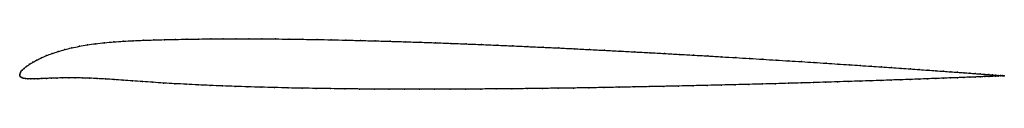
# Model space of a CAD drawing. Units: metres. Extents: x 0 to 1, y -0.01 to 0.04.
import ezdxf

# ---------------------------------------------------------------- set-up
doc = ezdxf.new("R2010")
doc.units = ezdxf.units.M

msp = doc.modelspace()

# ---------------------------------------------------------------- linework, layer by layer
at = {"color": 1}
msp.add_open_spline([(1.0002, -0.0012), (1.0002, -0.0012), (0.9997, -0.0011), (0.998, -0.001), (0.9963, -0.0009), (0.9941, -0.0007), (0.9914, -0.0005), (0.9882, -0.0003), (0.9846, 0), (0.9804, 0.0003), (0.9758, 0.0007), (0.9707, 0.001), (0.9652, 0.0015), (0.9592, 0.0019), (0.9527, 0.0024), (0.9458, 0.0029), (0.9385, 0.0034), (0.9307, 0.004), (0.9225, 0.0045), (0.9139, 0.0052), (0.9048, 0.0058), (0.8954, 0.0064), (0.8856, 0.0071), (0.8754, 0.0078), (0.8649, 0.0085), (0.8539, 0.0093), (0.8427, 0.01), (0.831, 0.0108), (0.8191, 0.0116), (0.8069, 0.0124), (0.7943, 0.0132), (0.7815, 0.014), (0.7683, 0.0148), (0.755, 0.0156), (0.7413, 0.0165), (0.7275, 0.0173), (0.7134, 0.0181), (0.699, 0.019), (0.6845, 0.0198), (0.6699, 0.0206), (0.655, 0.0215), (0.64, 0.0223), (0.6249, 0.0231), (0.6096, 0.0239), (0.5942, 0.0247), (0.5787, 0.0255), (0.5632, 0.0263), (0.5476, 0.0271), (0.5319, 0.0278), (0.5163, 0.0285), (0.5006, 0.0292), (0.4849, 0.0299), (0.4692, 0.0306), (0.4535, 0.0312), (0.4379, 0.0318), (0.4224, 0.0324), (0.4069, 0.0329), (0.3915, 0.0334), (0.3762, 0.0339), (0.3611, 0.0343), (0.3461, 0.0347), (0.3312, 0.0351), (0.3165, 0.0354), (0.302, 0.0357), (0.2877, 0.0359), (0.2736, 0.0361), (0.2597, 0.0363), (0.246, 0.0364), (0.2326, 0.0364), (0.2195, 0.0365), (0.2066, 0.0364), (0.1941, 0.0363), (0.1818, 0.0362), (0.1699, 0.036), (0.1582, 0.0358), (0.1469, 0.0356), (0.136, 0.0352), (0.1254, 0.0349), (0.1152, 0.0345), (0.1052, 0.034), (0.0955, 0.0333), (0.0861, 0.0325), (0.0772, 0.0315), (0.0686, 0.0302), (0.0605, 0.0288), (0.0528, 0.0272), (0.0456, 0.0254), (0.0389, 0.0235), (0.0328, 0.0214), (0.0271, 0.0193), (0.022, 0.0171), (0.0174, 0.0148), (0.0133, 0.0126), (0.0098, 0.0105), (0.0068, 0.0084), (0.0044, 0.0064), (0.0025, 0.0046), (0.0011, 0.0028), (0.0002, 0.0014), (-0.0001, -0.0005), (0, 0.0005), (0.0001, -0.0013), (0.0008, -0.0022), (0.0019, -0.003), (0.0035, -0.0036), (0.0056, -0.004), (0.0081, -0.0042), (0.0111, -0.0043), (0.0145, -0.0043), (0.0183, -0.0042), (0.0225, -0.004), (0.0272, -0.0038), (0.0322, -0.0036), (0.0377, -0.0035), (0.0435, -0.0033), (0.0497, -0.0033), (0.0564, -0.0033), (0.0634, -0.0034), (0.0708, -0.0036), (0.0787, -0.004), (0.087, -0.0044), (0.0957, -0.005), (0.1049, -0.0056), (0.1146, -0.0064), (0.1247, -0.0071), (0.1353, -0.0078), (0.1462, -0.0085), (0.1575, -0.0092), (0.1691, -0.0098), (0.181, -0.0104), (0.1933, -0.0109), (0.2058, -0.0115), (0.2187, -0.0119), (0.2318, -0.0124), (0.2452, -0.0128), (0.2588, -0.0131), (0.2727, -0.0135), (0.2868, -0.0138), (0.3011, -0.014), (0.3157, -0.0142), (0.3303, -0.0144), (0.3452, -0.0146), (0.3602, -0.0147), (0.3754, -0.0148), (0.3907, -0.0148), (0.4061, -0.0148), (0.4215, -0.0148), (0.4371, -0.0148), (0.4527, -0.0147), (0.4684, -0.0146), (0.4841, -0.0145), (0.4998, -0.0144), (0.5155, -0.0142), (0.5312, -0.014), (0.5469, -0.0138), (0.5625, -0.0136), (0.5781, -0.0134), (0.5936, -0.0131), (0.6089, -0.0128), (0.6242, -0.0125), (0.6394, -0.0122), (0.6544, -0.0119), (0.6693, -0.0116), (0.684, -0.0113), (0.6985, -0.0109), (0.7128, -0.0106), (0.727, -0.0102), (0.7409, -0.0099), (0.7545, -0.0095), (0.7679, -0.0092), (0.7811, -0.0088), (0.7939, -0.0084), (0.8065, -0.0081), (0.8188, -0.0077), (0.8307, -0.0073), (0.8424, -0.0069), (0.8536, -0.0066), (0.8646, -0.0062), (0.8752, -0.0059), (0.8854, -0.0055), (0.8952, -0.0052), (0.9047, -0.0049), (0.9137, -0.0045), (0.9223, -0.0042), (0.9305, -0.0039), (0.9383, -0.0036), (0.9457, -0.0033), (0.9526, -0.0031), (0.9591, -0.0028), (0.9651, -0.0026), (0.9707, -0.0024), (0.9757, -0.0022), (0.9804, -0.002), (0.9845, -0.0018), (0.9882, -0.0017), (0.9914, -0.0015), (0.9941, -0.0014), (0.9963, -0.0013), (0.998, -0.0013), (0.9997, -0.0012), (1.0002, -0.0012), (1.0002, -0.0012)], degree=3, knots=[0, 0, 0, 0, 0.00995, 0.014925, 0.0199, 0.024876, 0.029851, 0.034826, 0.039801, 0.044776, 0.049751, 0.054726, 0.059701, 0.064677, 0.069652, 0.074627, 0.079602, 0.084577, 0.089552, 0.094527, 0.099502, 0.104478, 0.109453, 0.114428, 0.119403, 0.124378, 0.129353, 0.134328, 0.139303, 0.144279, 0.149254, 0.154229, 0.159204, 0.164179, 0.169154, 0.174129, 0.179104, 0.18408, 0.189055, 0.19403, 0.199005, 0.20398, 0.208955, 0.21393, 0.218905, 0.223881, 0.228856, 0.233831, 0.238806, 0.243781, 0.248756, 0.253731, 0.258706, 0.263682, 0.268657, 0.273632, 0.278607, 0.283582, 0.288557, 0.293532, 0.298507, 0.303483, 0.308458, 0.313433, 0.318408, 0.323383, 0.328358, 0.333333, 0.338308, 0.343284, 0.348259, 0.353234, 0.358209, 0.363184, 0.368159, 0.373134, 0.378109, 0.383085, 0.38806, 0.393035, 0.39801, 0.402985, 0.40796, 0.412935, 0.41791, 0.422886, 0.427861, 0.432836, 0.437811, 0.442786, 0.447761, 0.452736, 0.457711, 0.462687, 0.467662, 0.472637, 0.477612, 0.482587, 0.487562, 0.492537, 0.497512, 0.502488, 0.507463, 0.512438, 0.517413, 0.522388, 0.527363, 0.532338, 0.537313, 0.542289, 0.547264, 0.552239, 0.557214, 0.562189, 0.567164, 0.572139, 0.577114, 0.58209, 0.587065, 0.59204, 0.597015, 0.60199, 0.606965, 0.61194, 0.616915, 0.621891, 0.626866, 0.631841, 0.636816, 0.641791, 0.646766, 0.651741, 0.656716, 0.661692, 0.666667, 0.671642, 0.676617, 0.681592, 0.686567, 0.691542, 0.696517, 0.701493, 0.706468, 0.711443, 0.716418, 0.721393, 0.726368, 0.731343, 0.736318, 0.741294, 0.746269, 0.751244, 0.756219, 0.761194, 0.766169, 0.771144, 0.776119, 0.781095, 0.78607, 0.791045, 0.79602, 0.800995, 0.80597, 0.810945, 0.81592, 0.820896, 0.825871, 0.830846, 0.835821, 0.840796, 0.845771, 0.850746, 0.855721, 0.860697, 0.865672, 0.870647, 0.875622, 0.880597, 0.885572, 0.890547, 0.895522, 0.900498, 0.905473, 0.910448, 0.915423, 0.920398, 0.925373, 0.930348, 0.935323, 0.940299, 0.945274, 0.950249, 0.955224, 0.960199, 0.965174, 0.970149, 0.975124, 0.9801, 0.985075, 0.99005, 1, 1, 1, 1], dxfattribs=at)
for p in [(0.0687, 0.0302), (0.0773, 0.0314), (0.0862, 0.0324), (0.0955, 0.0333), (0.1052, 0.0339), (0.1152, 0.0345), (0.1255, 0.0349), (0.1361, 0.0352), (0.147, 0.0355), (0.1583, 0.0358), (0.1699, 0.036), (0.1819, 0.0362), (0.1941, 0.0363), (0.2067, 0.0364), (0.2196, 0.0365), (0.2327, 0.0364), (0.2461, 0.0364), (0.2597, 0.0363), (0.2736, 0.0361), (0.2877, 0.0359), (0.302, 0.0357), (0.3165, 0.0354), (0.3312, 0.0351), (0.3461, 0.0347), (0.3611, 0.0343), (0.3763, 0.0339), (0.3915, 0.0334), (0.4069, 0.0329), (0.4224, 0.0324), (0.4379, 0.0318), (0.4535, 0.0312), (0.4692, 0.0306), (0.0328, 0.0214), (0.039, 0.0235), (0.0457, 0.0254), (0.0529, 0.0272), (0.0606, 0.0288), (0.4849, 0.0299), (0.5006, 0.0292), (0.5163, 0.0285), (0.5319, 0.0278), (0.5476, 0.0271), (0.5632, 0.0263), (0.5787, 0.0255), (0.5942, 0.0247), (0.6096, 0.0239), (0.6248, 0.0231), (0.64, 0.0223), (0.655, 0.0215), (0.6698, 0.0206), (0.0099, 0.0105), (0.0134, 0.0126), (0.0174, 0.0148), (0.022, 0.0171), (0.0272, 0.0193), (0.6845, 0.0198), (0.699, 0.019), (0.7133, 0.0181), (0.7274, 0.0173), (0.7413, 0.0165), (0.7549, 0.0156), (0.7683, 0.0148), (0.7814, 0.014), (0.7943, 0.0132), (0.8068, 0.0124), (0.8191, 0.0116), (0.831, 0.0108), (0.8426, 0.01), (0, 0), (0, 0), (0.0003, 0.0014), (0.0012, 0.0029), (0.0026, 0.0046), (0.0045, 0.0064), (0.0069, 0.0084), (0.8539, 0.0093), (0.8648, 0.0085), (0.8754, 0.0078), (0.8855, 0.0071), (0.8954, 0.0064), (0.9048, 0.0058), (0.9138, 0.0052), (0.9224, 0.0045), (0.9306, 0.004), (0.9384, 0.0034), (0.9457, 0.0029), (0.9526, 0.0024), (0.9591, 0.0019), (0.9651, 0.0015), (0.9707, 0.001), (0.9757, 0.0007), (0.9804, 0.0003), (0.9845, 0), (0.0002, -0.0012), (0.0008, -0.0022), (0.002, -0.0029), (0.0036, -0.0035), (0.0057, -0.0039), (0.0082, -0.0042), (0.0112, -0.0043), (0.0146, -0.0043), (0.0184, -0.0042), (0.0226, -0.004), (0.0273, -0.0038), (0.0323, -0.0037), (0.0377, -0.0035), (0.0436, -0.0033), (0.0498, -0.0033), (0.0564, -0.0033), (0.0635, -0.0034), (0.0709, -0.0036), (0.0788, -0.004), (0.0871, -0.0044), (0.0958, -0.005), (0.105, -0.0057), (0.1146, -0.0064), (0.1248, -0.0071), (0.1353, -0.0078), (0.1462, -0.0085), (0.1575, -0.0092), (0.1691, -0.0098), (0.7408, -0.0099), (0.7545, -0.0095), (0.7679, -0.0092), (0.781, -0.0088), (0.7939, -0.0084), (0.8064, -0.0081), (0.8187, -0.0077), (0.8307, -0.0073), (0.8423, -0.0069), (0.8536, -0.0066), (0.8645, -0.0062), (0.8751, -0.0059), (0.8853, -0.0055), (0.8951, -0.0052), (0.9046, -0.0049), (0.9136, -0.0045), (0.9223, -0.0042), (0.9305, -0.0039), (0.9383, -0.0036), (0.9456, -0.0033), (0.9525, -0.0031), (0.959, -0.0028), (0.965, -0.0026), (0.9706, -0.0024), (0.9757, -0.0022), (0.9803, -0.002), (0.9844, -0.0018), (0.9881, -0.0017), (0.9882, -0.0003), (0.9913, -0.0005), (0.9913, -0.0015), (0.994, -0.0007), (0.994, -0.0014), (0.9962, -0.0009), (0.9962, -0.0013), (0.9979, -0.0013), (0.998, -0.001), (0.9992, -0.0011), (0.9992, -0.0012), (0.9999, -0.0012), (0.9999, -0.0012), (1.0002, -0.0012), (1.0002, -0.0012), (0.1811, -0.0104), (0.1933, -0.0109), (0.2059, -0.0115), (0.2187, -0.0119), (0.2318, -0.0124), (0.2452, -0.0128), (0.2589, -0.0131), (0.2728, -0.0135), (0.2869, -0.0137), (0.3012, -0.014), (0.3157, -0.0142), (0.3304, -0.0144), (0.3452, -0.0146), (0.3603, -0.0147), (0.3754, -0.0148), (0.3907, -0.0148), (0.4061, -0.0148), (0.4215, -0.0148), (0.4371, -0.0148), (0.4527, -0.0147), (0.4684, -0.0146), (0.4841, -0.0145), (0.4998, -0.0144), (0.5155, -0.0142), (0.5312, -0.014), (0.5469, -0.0138), (0.5625, -0.0136), (0.5781, -0.0134), (0.5935, -0.0131), (0.6089, -0.0128), (0.6242, -0.0125), (0.6394, -0.0122), (0.6544, -0.0119), (0.6693, -0.0116), (0.684, -0.0113), (0.6985, -0.0109), (0.7128, -0.0106), (0.7269, -0.0102)]:
    msp.add_point(p)

doc.saveas('drawing.dxf')
